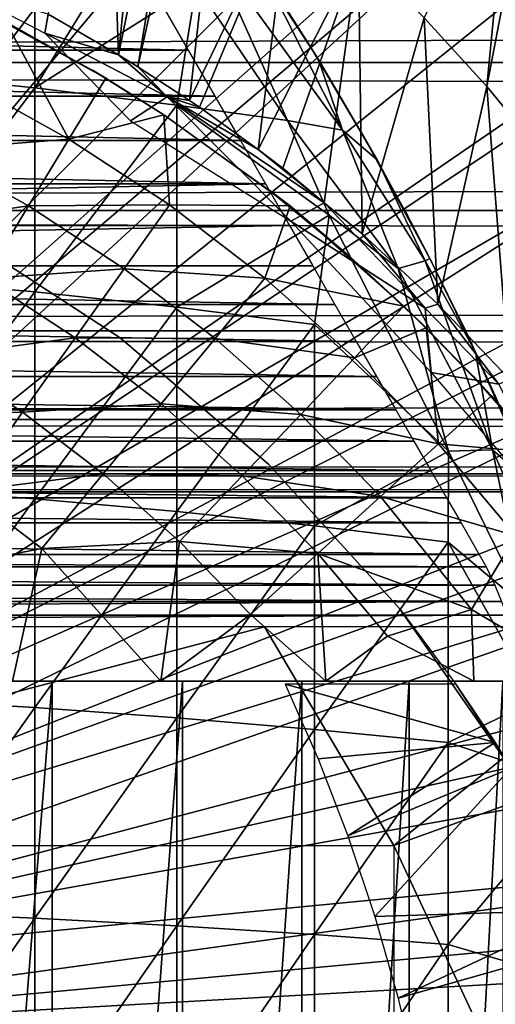
# Model space of a CAD drawing. Extents: x 454 to 974, y 0 to 1747.
# Drawn here: x 546 to 550, y 1658 to 1667 of the extents above; entities that cross this region are included whole.
import ezdxf

# ---------------------------------------------------------------- set-up
doc = ezdxf.new("R2010")
doc.units = 0
doc.header["$MEASUREMENT"] = 0

msp = doc.modelspace()

# ---------------------------------------------------------------- linework, layer by layer
for points in [[(545.725891, 1673.024048, 801.464417), (546.197693, 1672.718018, 801.464417), (539.663879, 1660.921021, 801.464417)], [(546.197693, 1672.718018, 801.464417), (546.458801, 1672.537964, 801.464417), (539.663879, 1660.921021, 801.464417)], [(539.663879, 1660.921021, 801.464417), (546.458801, 1672.537964, 801.464417), (547.170776, 1672.008057, 801.464417)], [(546.458801, 1672.537964, 801.464417), (546.013306, 1667.295044, 851.012573), (546.657104, 1666.922974, 851.010681)], [(546.458801, 1672.537964, 801.464417), (546.657104, 1666.922974, 851.010681), (547.170776, 1672.008057, 801.464417)], [(539.663879, 1660.921021, 801.464417), (547.170776, 1672.008057, 801.464417), (540.135986, 1660.665039, 801.464417)], [(540.135986, 1660.665039, 801.464417), (547.170776, 1672.008057, 801.464417), (547.626404, 1671.635986, 801.464417)], [(547.170776, 1672.008057, 801.464417), (546.657104, 1666.922974, 851.010681), (547.626404, 1671.635986, 801.464417)], [(540.135986, 1660.665039, 801.464417), (547.626404, 1671.635986, 801.464417), (547.860474, 1671.435059, 801.464417)], [(546.832092, 1666.814941, 851.010071), (547.626404, 1671.635986, 801.464417), (546.657104, 1666.922974, 851.010681)], [(547.860474, 1671.435059, 801.464417), (547.626404, 1671.635986, 801.464417), (546.832092, 1666.814941, 851.010071)], [(548.5271, 1670.822021, 801.464417), (540.135986, 1660.665039, 801.464417), (547.860474, 1671.435059, 801.464417)], [(546.832092, 1666.814941, 851.010071), (547.306702, 1666.505981, 851.008484), (547.860474, 1671.435059, 801.464417)], [(547.860474, 1671.435059, 801.464417), (547.306702, 1666.505981, 851.008484), (548.228882, 1668.425049, 826.393127)], [(548.5271, 1670.822021, 801.464417), (540.55957, 1660.33606, 801.464417), (540.135986, 1660.665039, 801.464417)], [(548.98407, 1670.363037, 801.464417), (540.55957, 1660.33606, 801.464417), (548.5271, 1670.822021, 801.464417)], [(540.55957, 1660.33606, 801.464417), (548.98407, 1670.363037, 801.464417), (549.786316, 1669.475952, 801.464417)], [(549.786316, 1669.475952, 801.464417), (550.246277, 1668.915039, 801.464417), (540.55957, 1660.33606, 801.464417)], [(540.55957, 1660.33606, 801.464417), (550.246277, 1668.915039, 801.464417), (550.420105, 1668.692017, 801.464417)], [(550.024414, 1666.633057, 826.393127), (550.246277, 1668.915039, 801.464417), (549.451172, 1667.262939, 826.393127)], [(550.024414, 1666.633057, 826.393127), (550.420105, 1668.692017, 801.464417), (550.246277, 1668.915039, 801.464417)], [(540.55957, 1660.33606, 801.464417), (550.420105, 1668.692017, 801.464417), (540.923096, 1659.94104, 801.464417)], [(540.923096, 1659.94104, 801.464417), (550.420105, 1668.692017, 801.464417), (550.93988, 1667.984009, 801.464417)], [(550.570984, 1665.973022, 826.393127), (550.420105, 1668.692017, 801.464417), (550.024414, 1666.633057, 826.393127)], [(544.563477, 1668.616943, 887.436401), (544.563477, 1666.756958, 888.083618), (545.891174, 1668.464966, 887.027283)], [(495.329407, 1668.425049, 859.587708), (921.195374, 1668.425049, 859.587708), (921.195374, 1666.854004, 860.687378)], [(495.329407, 1668.425049, 859.587708), (921.195374, 1666.854004, 860.687378), (495.329407, 1666.854004, 860.687378)], [(495.329407, 1666.854004, 877.540405), (921.195374, 1666.854004, 877.540405), (921.195374, 1668.425049, 878.640198)], [(495.329407, 1666.854004, 877.540405), (921.195374, 1668.425049, 878.640198), (495.329407, 1668.425049, 878.640198)], [(545.891174, 1668.464966, 887.027283), (544.563477, 1666.756958, 888.083618), (545.891174, 1666.623047, 887.668213)], [(545.891174, 1668.464966, 887.027283), (545.891174, 1666.623047, 887.668213), (546.872375, 1668.218994, 886.714844)], [(547.306702, 1666.505981, 851.008484), (547.397583, 1666.44397, 851.008179), (548.228882, 1668.425049, 826.393127)], [(548.228882, 1668.425049, 826.393127), (547.397583, 1666.44397, 851.008179), (547.934387, 1666.057983, 851.006287)], [(548.228882, 1668.425049, 826.393127), (547.934387, 1666.057983, 851.006287), (548.852295, 1667.859985, 826.393127)], [(546.872375, 1668.218994, 886.714844), (545.891174, 1666.623047, 887.668213), (547.366028, 1667.556274, 886.723572)], [(540.923096, 1659.94104, 801.464417), (550.93988, 1667.984009, 801.464417), (551.474487, 1667.185059, 801.464417)], [(548.201172, 1666.322754, 886.720459), (547.48645, 1667.920044, 886.36322), (547.366028, 1667.556274, 886.723572)], [(548.704468, 1666.23291, 886.226196), (548.004211, 1667.62793, 885.828186), (547.48645, 1667.920044, 886.36322)], [(548.704468, 1666.23291, 886.226196), (547.48645, 1667.920044, 886.36322), (548.201172, 1666.322754, 886.720459)], [(548.484802, 1666.879761, 885.751282), (548.139404, 1667.421997, 882.376221), (547.83252, 1667.883057, 882.575317)], [(548.484802, 1666.879761, 885.751282), (547.83252, 1667.883057, 882.575317), (548.004211, 1667.62793, 885.828186)], [(548.852295, 1667.859985, 826.393127), (547.934387, 1666.057983, 851.006287), (548.158691, 1665.886963, 851.005371)], [(548.852295, 1667.859985, 826.393127), (548.158691, 1665.886963, 851.005371), (548.538208, 1665.570068, 851.12793)], [(548.88562, 1665.286987, 851.002625), (548.852295, 1667.859985, 826.393127), (548.538208, 1665.570068, 851.12793)], [(548.88562, 1665.286987, 851.002625), (549.451172, 1667.262939, 826.393127), (548.852295, 1667.859985, 826.393127)], [(548.484802, 1666.879761, 885.751282), (548.004211, 1667.62793, 885.828186), (548.704468, 1666.23291, 886.226196)], [(545.982971, 1667.121826, 851.385254), (546.013306, 1667.295044, 851.012573), (545.198547, 1667.529419, 851.384338)], [(547.188477, 1666.463013, 887.173401), (547.366028, 1667.556274, 886.723572), (545.891174, 1666.623047, 887.668213)], [(547.188477, 1666.463013, 887.173401), (548.201172, 1666.322754, 886.720459), (547.366028, 1667.556274, 886.723572)], [(548.429993, 1666.964966, 882.151184), (548.139404, 1667.421997, 882.376221), (548.484802, 1666.879761, 885.751282)], [(547.294617, 1666.964966, 882.151123), (529.422302, 1666.964966, 882.151123), (529.669922, 1667.394043, 882.362915)], [(547.294617, 1666.964966, 882.151123), (529.669922, 1667.394043, 882.362915), (547.046997, 1667.394043, 882.362915)], [(546.418701, 1666.784058, 864.173828), (546.540283, 1666.71106, 863.490479), (545.393188, 1667.337036, 863.893616)], [(545.393188, 1667.337036, 863.893616), (546.540283, 1666.71106, 863.490479), (545.626526, 1667.226562, 863.488464)], [(545.982971, 1667.121826, 851.385254), (546.657104, 1666.922974, 851.010681), (546.013306, 1667.295044, 851.012573)], [(549.577515, 1664.644043, 850.999695), (549.451172, 1667.262939, 826.393127), (548.88562, 1665.286987, 851.002625)], [(549.577515, 1664.644043, 850.999695), (550.024414, 1666.633057, 826.393127), (549.451172, 1667.262939, 826.393127)], [(551.474487, 1667.185059, 801.464417), (551.563293, 1667.045044, 801.464417), (540.923096, 1659.94104, 801.464417)], [(545.242126, 1666.687012, 862.492981), (545.626526, 1667.226562, 863.488464), (546.202393, 1666.152954, 862.492981)], [(545.626526, 1667.226562, 863.488464), (546.540283, 1666.71106, 863.490479), (546.202393, 1666.152954, 862.492981)], [(547.099487, 1666.539917, 851.289917), (546.657104, 1666.922974, 851.010681), (545.982971, 1667.121826, 851.385254)], [(546.764404, 1666.318848, 851.462891), (547.099487, 1666.539917, 851.289917), (545.982971, 1667.121826, 851.385254)], [(540.923096, 1659.94104, 801.464417), (551.563293, 1667.045044, 801.464417), (551.979309, 1666.354004, 801.464417)], [(547.536316, 1666.546021, 881.919312), (529.180603, 1666.546021, 881.919312), (529.422302, 1666.964966, 882.151123)], [(547.536316, 1666.546021, 881.919312), (529.422302, 1666.964966, 882.151123), (547.294617, 1666.964966, 882.151123)], [(547.099487, 1666.539917, 851.289917), (546.832092, 1666.814941, 851.010071), (546.657104, 1666.922974, 851.010681)], [(548.429993, 1666.964966, 882.151184), (548.484802, 1666.879761, 885.751282), (549.021729, 1665.963745, 885.677856)], [(548.429993, 1666.964966, 882.151184), (549.021729, 1665.963745, 885.677856), (548.876709, 1666.218018, 881.719421)], [(549.021729, 1665.963745, 885.677856), (548.484802, 1666.879761, 885.751282), (548.704468, 1666.23291, 886.226196)], [(495.329407, 1666.854004, 860.687378), (921.195374, 1666.854004, 860.687378), (921.195374, 1665.499023, 862.043274)], [(495.329407, 1666.854004, 860.687378), (921.195374, 1665.499023, 862.043274), (495.329407, 1665.499023, 862.043274)], [(495.329407, 1665.499023, 876.18457), (921.195374, 1665.499023, 876.18457), (921.195374, 1666.854004, 877.540405)], [(495.329407, 1665.499023, 876.18457), (921.195374, 1666.854004, 877.540405), (495.329407, 1666.854004, 877.540405)], [(547.099487, 1666.539917, 851.289917), (547.306702, 1666.505981, 851.008484), (546.832092, 1666.814941, 851.010071)], [(544.563477, 1666.756958, 888.083618), (544.563477, 1664.869995, 888.647217), (545.891174, 1666.623047, 887.668213)], [(546.202393, 1666.152954, 862.492981), (546.540283, 1666.71106, 863.490479), (547.070923, 1666.375, 863.490479)], [(547.070923, 1666.375, 864.410706), (547.070923, 1666.375, 863.490479), (546.418701, 1666.784058, 864.173828)], [(546.418701, 1666.784058, 864.173828), (547.070923, 1666.375, 863.490479), (546.540283, 1666.71106, 863.490479)], [(545.891174, 1666.623047, 887.668213), (544.563477, 1664.869995, 888.647217), (545.891174, 1664.755005, 888.226196)], [(546.202393, 1666.152954, 862.492981), (544.91687, 1666.050049, 861.53949), (545.242126, 1666.687012, 862.492981)], [(545.891174, 1666.623047, 887.668213), (545.891174, 1664.755005, 888.226196), (547.188477, 1666.463013, 887.173401)], [(550.233521, 1663.958008, 850.996704), (550.024414, 1666.633057, 826.393127), (549.577515, 1664.644043, 850.999695)], [(550.233521, 1663.958008, 850.996704), (550.570984, 1665.973022, 826.393127), (550.024414, 1666.633057, 826.393127)], [(547.771423, 1666.139038, 881.668213), (528.945496, 1666.139038, 881.668213), (529.180603, 1666.546021, 881.919312)], [(547.771423, 1666.139038, 881.668213), (529.180603, 1666.546021, 881.919312), (547.536316, 1666.546021, 881.919312)], [(548.231934, 1665.400635, 851.431641), (547.099487, 1666.539917, 851.289917), (546.764404, 1666.318848, 851.462891)], [(548.538208, 1665.570068, 851.12793), (547.934387, 1666.057983, 851.006287), (547.099487, 1666.539917, 851.289917)], [(547.099487, 1666.539917, 851.289917), (547.934387, 1666.057983, 851.006287), (547.397583, 1666.44397, 851.008179)], [(547.099487, 1666.539917, 851.289917), (547.397583, 1666.44397, 851.008179), (547.306702, 1666.505981, 851.008484)], [(548.231934, 1665.400635, 851.431641), (548.538208, 1665.570068, 851.12793), (547.099487, 1666.539917, 851.289917)], [(547.188477, 1666.463013, 887.173401), (545.891174, 1664.755005, 888.226196), (547.188477, 1664.616943, 887.724792)], [(548.583374, 1665.458374, 886.792847), (548.201172, 1666.322754, 886.720459), (547.188477, 1666.463013, 887.173401)], [(547.188477, 1666.463013, 887.173401), (547.188477, 1664.616943, 887.724792), (548.583374, 1665.458374, 886.792847)], [(540.923096, 1659.94104, 801.464417), (551.979309, 1666.354004, 801.464417), (541.216675, 1659.490967, 801.464417)], [(541.216675, 1659.490967, 801.464417), (551.979309, 1666.354004, 801.464417), (552.453491, 1665.490967, 801.464417)], [(546.202393, 1666.152954, 862.492981), (547.070923, 1666.375, 863.490479), (547.121277, 1665.550049, 862.492981)], [(548.018982, 1665.69873, 864.859863), (548.225647, 1665.542725, 863.496582), (547.070923, 1666.375, 864.410706)], [(547.070923, 1666.375, 864.410706), (548.225647, 1665.542725, 863.496582), (547.070923, 1666.375, 863.490479)], [(547.070923, 1666.375, 863.490479), (548.225647, 1665.542725, 863.496582), (547.121277, 1665.550049, 862.492981)], [(548.201172, 1666.322754, 886.720459), (548.583374, 1665.458374, 886.792847), (549.215698, 1664.968506, 886.464844)], [(548.201172, 1666.322754, 886.720459), (549.215698, 1664.968506, 886.464844), (548.704468, 1666.23291, 886.226196)], [(548.704468, 1666.23291, 886.226196), (549.215698, 1664.968506, 886.464844), (549.46228, 1665.038086, 885.978455)], [(548.704468, 1666.23291, 886.226196), (549.46228, 1665.038086, 885.978455), (549.021729, 1665.963745, 885.677856)], [(548.876709, 1666.218018, 881.719421), (549.504272, 1665.062012, 885.559082), (549.281494, 1665.489014, 881.208984)], [(548.876709, 1666.218018, 881.719421), (549.021729, 1665.963745, 885.677856), (549.504272, 1665.062012, 885.559082)], [(547.99939, 1665.744019, 881.398315), (528.717407, 1665.744019, 881.398315), (528.945496, 1666.139038, 881.668213)], [(547.99939, 1665.744019, 881.398315), (528.945496, 1666.139038, 881.668213), (547.771423, 1666.139038, 881.668213)], [(546.202393, 1666.152954, 862.492981), (545.831909, 1665.541016, 861.53949), (544.91687, 1666.050049, 861.53949)], [(547.121277, 1665.550049, 862.492981), (545.831909, 1665.541016, 861.53949), (546.202393, 1666.152954, 862.492981)], [(545.831909, 1665.541016, 861.53949), (544.564575, 1665.359985, 860.634094), (544.91687, 1666.050049, 861.53949)], [(548.538208, 1665.570068, 851.12793), (548.158691, 1665.886963, 851.005371), (547.934387, 1666.057983, 851.006287)], [(549.46228, 1665.038086, 885.978455), (549.504272, 1665.062012, 885.559082), (549.021729, 1665.963745, 885.677856)], [(548.21991, 1665.362061, 881.110229), (528.496887, 1665.362061, 881.110229), (547.99939, 1665.744019, 881.398315)], [(528.496887, 1665.362061, 881.110229), (528.717407, 1665.744019, 881.398315), (547.99939, 1665.744019, 881.398315)], [(548.777405, 1665.072021, 865.355774), (548.225647, 1665.542725, 863.496582), (548.018982, 1665.69873, 864.859863)], [(545.831909, 1665.541016, 861.53949), (545.43042, 1664.878052, 860.634094), (544.564575, 1665.359985, 860.634094)], [(546.70752, 1664.965942, 861.53949), (545.43042, 1664.878052, 860.634094), (545.831909, 1665.541016, 861.53949)], [(547.121277, 1665.550049, 862.492981), (546.70752, 1664.965942, 861.53949), (545.831909, 1665.541016, 861.53949)], [(547.994202, 1664.881958, 862.492981), (546.70752, 1664.965942, 861.53949), (547.121277, 1665.550049, 862.492981)], [(547.121277, 1665.550049, 862.492981), (548.225647, 1665.542725, 863.496582), (547.994202, 1664.881958, 862.492981)], [(547.994202, 1664.881958, 862.492981), (548.225647, 1665.542725, 863.496582), (549.266785, 1664.625, 863.490479)], [(548.777405, 1665.072021, 865.355774), (549.266785, 1664.625, 863.490479), (548.225647, 1665.542725, 863.496582)], [(549.460022, 1664.607666, 851.318176), (548.538208, 1665.570068, 851.12793), (548.231934, 1665.400635, 851.431641)], [(549.460022, 1664.607666, 851.318176), (548.88562, 1665.286987, 851.002625), (548.538208, 1665.570068, 851.12793)], [(495.329407, 1665.499023, 862.043274), (921.195374, 1665.499023, 862.043274), (921.195374, 1664.399048, 863.614014)], [(495.329407, 1665.499023, 862.043274), (921.195374, 1664.399048, 863.614014), (495.329407, 1664.399048, 863.614014)], [(495.329407, 1664.399048, 874.613892), (921.195374, 1664.399048, 874.613892), (921.195374, 1665.499023, 876.18457)], [(495.329407, 1664.399048, 874.613892), (921.195374, 1665.499023, 876.18457), (495.329407, 1665.499023, 876.18457)], [(541.216675, 1659.490967, 801.464417), (552.453491, 1665.490967, 801.464417), (552.578979, 1665.246948, 801.464417)], [(548.583374, 1665.458374, 886.792847), (547.188477, 1664.616943, 887.724792), (548.450195, 1664.458008, 887.144897)], [(548.583374, 1665.458374, 886.792847), (548.450195, 1664.458008, 887.144897), (549.673828, 1663.299805, 886.744751)], [(548.583374, 1665.458374, 886.792847), (549.673828, 1663.299805, 886.744751), (549.215698, 1664.968506, 886.464844)], [(549.281494, 1665.489014, 881.208984), (549.504272, 1665.062012, 885.559082), (549.525085, 1665.020996, 880.828125)], [(548.432373, 1664.994019, 880.804382), (528.284424, 1664.994019, 880.804382), (548.21991, 1665.362061, 881.110229)], [(548.21991, 1665.362061, 881.110229), (528.284424, 1664.994019, 880.804382), (528.496887, 1665.362061, 881.110229)], [(549.516541, 1664.018555, 851.467773), (549.460022, 1664.607666, 851.318176), (548.231934, 1665.400635, 851.431641)], [(546.67218, 1664.333984, 860.905823), (546.67218, 1664.333984, 816.113892), (545.179382, 1665.30603, 816.113892)], [(546.67218, 1664.333984, 860.905823), (545.179382, 1665.30603, 816.113892), (545.179382, 1665.30603, 860.905823)], [(549.460022, 1664.607666, 851.318176), (549.577515, 1664.644043, 850.999695), (548.88562, 1665.286987, 851.002625)], [(552.895813, 1664.598999, 801.464417), (541.216675, 1659.490967, 801.464417), (552.578979, 1665.246948, 801.464417)], [(548.636414, 1664.640991, 880.481812), (528.080505, 1664.640991, 880.481812), (528.284424, 1664.994019, 880.804382)], [(548.636414, 1664.640991, 880.481812), (528.284424, 1664.994019, 880.804382), (548.432373, 1664.994019, 880.804382)], [(548.777405, 1665.072021, 865.355774), (549.338379, 1664.554443, 865.832031), (549.471619, 1664.426025, 863.490479)], [(549.471619, 1664.426025, 863.490479), (549.266785, 1664.625, 863.490479), (548.777405, 1665.072021, 865.355774)], [(549.215698, 1664.968506, 886.464844), (550.076965, 1663.311157, 886.357727), (549.46228, 1665.038086, 885.978455)], [(549.923218, 1664.202637, 885.832458), (549.504272, 1665.062012, 885.559082), (549.46228, 1665.038086, 885.978455)], [(549.46228, 1665.038086, 885.978455), (550.076965, 1663.311157, 886.357727), (549.923218, 1664.202637, 885.832458)], [(549.525085, 1665.020996, 880.828125), (549.504272, 1665.062012, 885.559082), (549.835327, 1664.390015, 880.233215)], [(549.835327, 1664.390015, 880.233215), (549.504272, 1665.062012, 885.559082), (549.923218, 1664.202637, 885.832458)], [(546.70752, 1664.965942, 861.53949), (546.258911, 1664.333984, 860.634094), (545.43042, 1664.878052, 860.634094)], [(547.539124, 1664.329956, 861.53949), (546.258911, 1664.333984, 860.634094), (546.70752, 1664.965942, 861.53949)], [(547.994202, 1664.881958, 862.492981), (547.539124, 1664.329956, 861.53949), (546.70752, 1664.965942, 861.53949)], [(549.215698, 1664.968506, 886.464844), (549.673828, 1663.299805, 886.744751), (550.076965, 1663.311157, 886.357727)], [(544.563477, 1664.869995, 888.647217), (544.563477, 1662.959961, 889.125977), (545.891174, 1664.755005, 888.226196)], [(546.258911, 1664.333984, 860.634094), (544.999512, 1664.166016, 859.780579), (545.43042, 1664.878052, 860.634094)], [(548.816284, 1664.151978, 862.492981), (547.539124, 1664.329956, 861.53949), (547.994202, 1664.881958, 862.492981)], [(547.994202, 1664.881958, 862.492981), (549.266785, 1664.625, 863.490479), (548.816284, 1664.151978, 862.492981)], [(545.891174, 1664.755005, 888.226196), (544.563477, 1662.959961, 889.125977), (545.891174, 1662.864014, 888.700195)], [(545.891174, 1664.755005, 888.226196), (545.891174, 1662.864014, 888.700195), (547.188477, 1664.616943, 887.724792)], [(548.831299, 1664.302979, 880.142883), (527.885498, 1664.302979, 880.142883), (528.080505, 1664.640991, 880.481812)], [(548.831299, 1664.302979, 880.142883), (528.080505, 1664.640991, 880.481812), (548.636414, 1664.640991, 880.481812)], [(548.816284, 1664.151978, 862.492981), (549.266785, 1664.625, 863.490479), (549.471619, 1664.426025, 863.490479)], [(550.13385, 1663.912598, 851.31543), (549.577515, 1664.644043, 850.999695), (549.460022, 1664.607666, 851.318176)], [(550.13385, 1663.912598, 851.31543), (550.233521, 1663.958008, 850.996704), (549.577515, 1664.644043, 850.999695)], [(552.895813, 1664.598999, 801.464417), (541.432312, 1659, 801.464417), (541.216675, 1659.490967, 801.464417)], [(553.305298, 1663.677002, 801.464417), (541.432312, 1659, 801.464417), (552.895813, 1664.598999, 801.464417)], [(547.188477, 1664.616943, 887.724792), (545.891174, 1662.864014, 888.700195), (547.188477, 1662.748047, 888.193115)], [(547.188477, 1664.616943, 887.724792), (547.188477, 1662.748047, 888.193115), (548.450195, 1664.458008, 887.144897)], [(549.471619, 1664.426025, 863.490479), (549.338379, 1664.554443, 865.832031), (550.066895, 1663.803955, 863.490479)], [(550.066895, 1663.803955, 863.490479), (549.338379, 1664.554443, 865.832031), (549.899475, 1663.984985, 866.434875)], [(549.516541, 1664.018555, 851.467773), (550.13385, 1663.912598, 851.31543), (549.460022, 1664.607666, 851.318176)], [(548.450195, 1664.458008, 887.144897), (547.188477, 1662.748047, 888.193115), (548.450195, 1662.61499, 887.606689)], [(548.450195, 1664.458008, 887.144897), (548.450195, 1662.61499, 887.606689), (549.673828, 1663.299805, 886.744751)], [(495.329407, 1664.399048, 863.614014), (921.195374, 1664.399048, 863.614014), (921.195374, 1663.588989, 865.351685)], [(495.329407, 1664.399048, 863.614014), (921.195374, 1663.588989, 865.351685), (495.329407, 1663.588989, 865.351685)], [(495.329407, 1663.588989, 872.876221), (921.195374, 1663.588989, 872.876221), (921.195374, 1664.399048, 874.613892)], [(495.329407, 1663.588989, 872.876221), (921.195374, 1664.399048, 874.613892), (495.329407, 1664.399048, 874.613892)], [(548.816284, 1664.151978, 862.492981), (549.471619, 1664.426025, 863.490479), (549.583374, 1663.36499, 862.492981)], [(549.471619, 1664.426025, 863.490479), (550.066895, 1663.803955, 863.490479), (549.583374, 1663.36499, 862.492981)], [(550.320007, 1663.307007, 885.537903), (550.454346, 1662.980103, 885.738586), (549.835327, 1664.390015, 880.233215)], [(550.454346, 1662.980103, 885.738586), (550.105591, 1663.802002, 879.575378), (549.835327, 1664.390015, 880.233215)], [(549.835327, 1664.390015, 880.233215), (549.923218, 1664.202637, 885.832458), (550.320007, 1663.307007, 885.537903)], [(549.017029, 1663.982056, 879.788574), (527.69989, 1663.982056, 879.788574), (527.885498, 1664.302979, 880.142883)], [(549.017029, 1663.982056, 879.788574), (527.885498, 1664.302979, 880.142883), (548.831299, 1664.302979, 880.142883)], [(546.258911, 1664.333984, 860.634094), (545.777588, 1663.655029, 859.780579), (544.999512, 1664.166016, 859.780579)], [(547.045776, 1663.732056, 860.634094), (545.777588, 1663.655029, 859.780579), (546.258911, 1664.333984, 860.634094)], [(547.539124, 1664.329956, 861.53949), (547.045776, 1663.732056, 860.634094), (546.258911, 1664.333984, 860.634094)], [(548.028381, 1663.180054, 860.905823), (548.028381, 1663.180054, 816.113892), (546.67218, 1664.333984, 816.113892)], [(548.028381, 1663.180054, 860.905823), (546.67218, 1664.333984, 816.113892), (546.67218, 1664.333984, 860.905823)], [(548.322388, 1663.63501, 861.53949), (547.045776, 1663.732056, 860.634094), (547.539124, 1664.329956, 861.53949)], [(548.816284, 1664.151978, 862.492981), (548.322388, 1663.63501, 861.53949), (547.539124, 1664.329956, 861.53949)], [(549.923218, 1664.202637, 885.832458), (550.076965, 1663.311157, 886.357727), (550.454346, 1662.980103, 885.738586)], [(550.454346, 1662.980103, 885.738586), (550.320007, 1663.307007, 885.537903), (549.923218, 1664.202637, 885.832458)], [(544.179626, 1663.620483, 858.977112), (544.999512, 1664.166016, 859.780579), (545.777588, 1663.655029, 859.780579)], [(549.583374, 1663.36499, 862.492981), (548.322388, 1663.63501, 861.53949), (548.816284, 1664.151978, 862.492981)], [(550.908508, 1662.393921, 851.468567), (550.13385, 1663.912598, 851.31543), (549.516541, 1664.018555, 851.467773)], [(549.192688, 1663.677002, 879.419617), (527.524109, 1663.677002, 879.419617), (527.69989, 1663.982056, 879.788574)], [(549.192688, 1663.677002, 879.419617), (527.69989, 1663.982056, 879.788574), (549.017029, 1663.982056, 879.788574)], [(550.066895, 1663.803955, 863.490479), (549.899475, 1663.984985, 866.434875), (550.517395, 1663.284058, 863.490479)], [(550.517395, 1663.284058, 863.490479), (549.899475, 1663.984985, 866.434875), (550.412659, 1663.41333, 867.146851)], [(547.045776, 1663.732056, 860.634094), (546.516479, 1663.089966, 859.780579), (545.777588, 1663.655029, 859.780579)], [(547.787109, 1663.073975, 860.634094), (546.516479, 1663.089966, 859.780579), (547.045776, 1663.732056, 860.634094)], [(548.322388, 1663.63501, 861.53949), (547.787109, 1663.073975, 860.634094), (547.045776, 1663.732056, 860.634094)], [(549.583374, 1663.36499, 862.492981), (550.066895, 1663.803955, 863.490479), (550.517395, 1663.284058, 863.490479)], [(549.358398, 1663.390015, 879.036682), (527.358521, 1663.390015, 879.036682), (527.524109, 1663.677002, 879.419617)], [(549.358398, 1663.390015, 879.036682), (527.524109, 1663.677002, 879.419617), (549.192688, 1663.677002, 879.419617)], [(553.305298, 1663.677002, 801.464417), (553.452515, 1663.31897, 801.464417), (541.432312, 1659, 801.464417)], [(544.179626, 1663.620483, 858.977112), (545.777588, 1663.655029, 859.780579), (545.265381, 1662.932983, 858.9823)], [(545.265381, 1662.932983, 858.9823), (545.777588, 1663.655029, 859.780579), (546.516479, 1663.089966, 859.780579)], [(549.053223, 1662.88501, 861.53949), (547.787109, 1663.073975, 860.634094), (548.322388, 1663.63501, 861.53949)], [(549.583374, 1663.36499, 862.492981), (549.053223, 1662.88501, 861.53949), (548.322388, 1663.63501, 861.53949)], [(495.329407, 1663.588989, 865.351685), (921.195374, 1663.588989, 865.351685), (921.195374, 1663.092041, 867.203796)], [(495.329407, 1663.588989, 865.351685), (921.195374, 1663.092041, 867.203796), (495.329407, 1663.092041, 867.203796)], [(495.329407, 1663.092041, 871.024109), (921.195374, 1663.092041, 871.024109), (921.195374, 1663.588989, 872.876221)], [(495.329407, 1663.092041, 871.024109), (921.195374, 1663.588989, 872.876221), (495.329407, 1663.588989, 872.876221)], [(549.513489, 1663.121948, 878.640808), (527.20343, 1663.121948, 878.640808), (527.358521, 1663.390015, 879.036682)], [(549.513489, 1663.121948, 878.640808), (527.358521, 1663.390015, 879.036682), (549.358398, 1663.390015, 879.036682)], [(550.291321, 1662.525024, 862.492981), (549.053223, 1662.88501, 861.53949), (549.583374, 1663.36499, 862.492981)], [(549.583374, 1663.36499, 862.492981), (550.517395, 1663.284058, 863.490479), (550.291321, 1662.525024, 862.492981)], [(541.432312, 1659, 801.464417), (553.452515, 1663.31897, 801.464417), (553.68103, 1662.729004, 801.464417)], [(549.673828, 1663.299805, 886.744751), (548.450195, 1662.61499, 887.606689), (549.671082, 1662.464966, 886.943298)], [(549.673828, 1663.299805, 886.744751), (549.671082, 1662.464966, 886.943298), (550.373901, 1661.877686, 886.615906)], [(549.673828, 1663.299805, 886.744751), (550.373901, 1661.877686, 886.615906), (550.076965, 1663.311157, 886.357727)], [(550.076965, 1663.311157, 886.357727), (550.373901, 1661.877686, 886.615906), (551.06488, 1661.078369, 886.006287)], [(550.076965, 1663.311157, 886.357727), (551.06488, 1661.078369, 886.006287), (550.454346, 1662.980103, 885.738586)], [(549.657593, 1662.871948, 878.232727), (527.059326, 1662.871948, 878.232727), (527.20343, 1663.121948, 878.640808)], [(549.657593, 1662.871948, 878.232727), (527.20343, 1663.121948, 878.640808), (549.513489, 1663.121948, 878.640808)], [(549.225891, 1661.860962, 860.905823), (549.225891, 1661.860962, 816.113892), (548.028381, 1663.180054, 816.113892)], [(549.225891, 1661.860962, 860.905823), (548.028381, 1663.180054, 816.113892), (548.028381, 1663.180054, 860.905823)], [(495.329407, 1663.092041, 867.203796), (921.195374, 1663.092041, 867.203796), (921.195374, 1662.925049, 869.113892)], [(495.329407, 1663.092041, 867.203796), (921.195374, 1662.925049, 869.113892), (495.329407, 1662.925049, 869.113892)], [(495.329407, 1662.925049, 869.113892), (921.195374, 1662.925049, 869.113892), (921.195374, 1663.092041, 871.024109)], [(495.329407, 1662.925049, 869.113892), (921.195374, 1663.092041, 871.024109), (495.329407, 1663.092041, 871.024109)], [(545.265381, 1662.932983, 858.9823), (546.516479, 1663.089966, 859.780579), (545.95343, 1662.406982, 858.9823)], [(545.95343, 1662.406982, 858.9823), (546.516479, 1663.089966, 859.780579), (547.212585, 1662.472046, 859.780579)], [(547.787109, 1663.073975, 860.634094), (547.212585, 1662.472046, 859.780579), (546.516479, 1663.089966, 859.780579)], [(548.478577, 1662.364014, 860.634094), (547.212585, 1662.472046, 859.780579), (547.787109, 1663.073975, 860.634094)], [(549.053223, 1662.88501, 861.53949), (548.478577, 1662.364014, 860.634094), (547.787109, 1663.073975, 860.634094)], [(544.563477, 1662.959961, 889.125977), (544.563477, 1661.031006, 889.519104), (545.891174, 1662.864014, 888.700195)], [(545.95343, 1662.406982, 858.9823), (544.724609, 1662.171021, 858.242798), (545.265381, 1662.932983, 858.9823)], [(549.790588, 1662.641968, 877.813293), (526.92627, 1662.641968, 877.813293), (527.059326, 1662.871948, 878.232727)], [(549.790588, 1662.641968, 877.813293), (527.059326, 1662.871948, 878.232727), (549.657593, 1662.871948, 878.232727)], [(545.891174, 1662.864014, 888.700195), (544.563477, 1661.031006, 889.519104), (545.891174, 1660.953003, 889.089417)], [(545.891174, 1662.864014, 888.700195), (545.891174, 1660.953003, 889.089417), (547.188477, 1662.748047, 888.193115)], [(549.886292, 1661.850464, 861.510254), (548.478577, 1662.364014, 860.634094), (549.053223, 1662.88501, 861.53949)], [(550.291321, 1662.525024, 862.492981), (549.886292, 1661.850464, 861.510254), (549.053223, 1662.88501, 861.53949)], [(547.188477, 1662.748047, 888.193115), (545.891174, 1660.953003, 889.089417), (547.188477, 1660.860962, 888.577698)], [(547.188477, 1662.748047, 888.193115), (547.188477, 1660.860962, 888.577698), (548.450195, 1662.61499, 887.606689)], [(541.432312, 1659, 801.464417), (553.68103, 1662.729004, 801.464417), (541.564087, 1658.479004, 801.464417)], [(541.564087, 1658.479004, 801.464417), (553.68103, 1662.729004, 801.464417), (554.021606, 1661.754028, 801.464417)], [(549.956482, 1662.354004, 877.212585), (526.760315, 1662.354004, 877.212585), (526.92627, 1662.641968, 877.813293)], [(549.956482, 1662.354004, 877.212585), (526.92627, 1662.641968, 877.813293), (549.790588, 1662.641968, 877.813293)], [(548.450195, 1662.61499, 887.606689), (547.188477, 1660.860962, 888.577698), (548.450195, 1660.754028, 887.985901)], [(548.450195, 1662.61499, 887.606689), (548.450195, 1660.754028, 887.985901), (549.671082, 1662.464966, 886.943298)], [(545.95343, 1662.406982, 858.9823), (547.212585, 1662.472046, 859.780579), (547.043335, 1661.195068, 858.853394)], [(547.862122, 1661.80603, 859.780579), (547.043335, 1661.195068, 858.853394), (547.212585, 1662.472046, 859.780579)], [(548.478577, 1662.364014, 860.634094), (547.862122, 1661.80603, 859.780579), (547.212585, 1662.472046, 859.780579)], [(549.671082, 1662.464966, 886.943298), (548.450195, 1660.754028, 887.985901), (549.671082, 1660.633057, 887.316528)], [(550.373901, 1661.877686, 886.615906), (549.671082, 1662.464966, 886.943298), (550.478943, 1661.024414, 886.722656)], [(549.671082, 1662.464966, 886.943298), (549.671082, 1660.633057, 887.316528), (550.478943, 1661.024414, 886.722656)], [(550.291321, 1662.525024, 862.492981), (550.996033, 1661.194946, 862.207275), (549.886292, 1661.850464, 861.510254)], [(545.95343, 1662.406982, 858.9823), (545.687439, 1661.194946, 858.116028), (544.724609, 1662.171021, 858.242798)], [(547.043335, 1661.195068, 858.853394), (545.687439, 1661.194946, 858.116028), (545.95343, 1662.406982, 858.9823)], [(550.018616, 1662.240967, 876.94458), (526.698303, 1662.240967, 876.94458), (526.760315, 1662.354004, 877.212585)], [(550.018616, 1662.240967, 876.94458), (526.760315, 1662.354004, 877.212585), (549.956482, 1662.354004, 877.212585)], [(548.551758, 1661.194946, 859.905273), (547.862122, 1661.80603, 859.780579), (548.478577, 1662.364014, 860.634094)], [(549.116882, 1661.605957, 860.634094), (548.551758, 1661.194946, 859.905273), (548.478577, 1662.364014, 860.634094)], [(549.886292, 1661.850464, 861.510254), (549.116882, 1661.605957, 860.634094), (548.478577, 1662.364014, 860.634094)], [(550.099976, 1662.072021, 876.497986), (526.616821, 1662.072021, 876.497986), (526.698303, 1662.240967, 876.94458)], [(550.099976, 1662.072021, 876.497986), (526.698303, 1662.240967, 876.94458), (550.018616, 1662.240967, 876.94458)], [(550.161194, 1661.92395, 876.042114), (526.555603, 1661.92395, 876.042114), (526.616821, 1662.072021, 876.497986)], [(550.161194, 1661.92395, 876.042114), (526.616821, 1662.072021, 876.497986), (550.099976, 1662.072021, 876.497986)], [(550.206177, 1661.797974, 875.582214), (526.510681, 1661.797974, 875.582214), (550.161194, 1661.92395, 876.042114)], [(526.510681, 1661.797974, 875.582214), (526.555603, 1661.92395, 876.042114), (550.161194, 1661.92395, 876.042114)], [(549.906677, 1661.194946, 861.077026), (549.116882, 1661.605957, 860.634094), (549.886292, 1661.850464, 861.510254)], [(549.743103, 1661.168945, 860.905823), (550.244873, 1660.400024, 816.113892), (549.225891, 1661.860962, 860.905823)], [(550.244873, 1660.400024, 816.113892), (549.225891, 1661.860962, 816.113892), (549.225891, 1661.860962, 860.905823)], [(550.996033, 1661.194946, 862.207275), (549.906677, 1661.194946, 861.077026), (549.886292, 1661.850464, 861.510254)], [(550.238892, 1661.692017, 875.114014), (526.477905, 1661.692017, 875.114014), (550.206177, 1661.797974, 875.582214)], [(550.206177, 1661.797974, 875.582214), (526.477905, 1661.692017, 875.114014), (526.510681, 1661.797974, 875.582214)], [(541.564087, 1658.479004, 801.464417), (554.021606, 1661.754028, 801.464417), (554.171509, 1661.281006, 801.464417)], [(548.551758, 1661.194946, 859.905273), (547.043335, 1661.195068, 858.853394), (547.862122, 1661.80603, 859.780579)], [(540.358398, 1659.692017, 871.114014), (547.990295, 1661.692017, 871.114014), (538.358398, 1661.692017, 871.114014)], [(549.17511, 1659.692017, 871.114014), (547.990295, 1661.692017, 871.114014), (540.358398, 1659.692017, 871.114014)], [(549.17511, 1659.692017, 871.114014), (551.679016, 1661.69165, 871.113953), (547.990295, 1661.692017, 871.114014)], [(552.214905, 1660.786987, 871.114014), (551.679016, 1661.69165, 871.113953), (549.17511, 1659.692017, 871.114014)], [(548.551758, 1661.194946, 859.905273), (549.116882, 1661.605957, 860.634094), (549.906677, 1661.194946, 861.077026)], [(554.171509, 1661.281006, 801.464417), (554.326172, 1660.755981, 801.464417), (541.564087, 1658.479004, 801.464417)], [(545.687439, 1661.194946, 858.116028), (546.048889, 1661.194946, 861.415405), (544.771301, 1661.194946, 860.669128)], [(546.048889, 1661.194946, 861.415405), (546.048889, 1645.194946, 861.415405), (544.771301, 1645.194946, 860.669128)], [(546.048889, 1661.194946, 861.415405), (544.771301, 1645.194946, 860.669128), (544.771301, 1661.194946, 860.669128)], [(547.043335, 1661.195068, 858.853394), (546.048889, 1661.194946, 861.415405), (545.687439, 1661.194946, 858.116028)], [(548.551758, 1661.194946, 859.905273), (546.048889, 1661.194946, 861.415405), (547.043335, 1661.195068, 858.853394)], [(548.551758, 1661.194946, 859.905273), (547.240723, 1661.194946, 862.292419), (546.048889, 1661.194946, 861.415405)], [(547.240723, 1661.194946, 862.292419), (547.240723, 1645.194946, 862.292419), (546.048889, 1645.194946, 861.415405)], [(547.240723, 1661.194946, 862.292419), (546.048889, 1645.194946, 861.415405), (546.048889, 1661.194946, 861.415405)], [(548.551758, 1661.194946, 859.905273), (548.333191, 1661.194946, 863.290283), (547.240723, 1661.194946, 862.292419)], [(548.333191, 1661.194946, 863.290283), (548.333191, 1645.194946, 863.290283), (547.240723, 1645.194946, 862.292419)], [(548.333191, 1661.194946, 863.290283), (547.240723, 1645.194946, 862.292419), (547.240723, 1661.194946, 862.292419)], [(550.100586, 1660.633057, 860.976624), (549.743103, 1661.168945, 860.976624), (548.180786, 1661.168945, 863.137817)], [(548.180786, 1661.168945, 863.137817), (548.482178, 1660.484985, 863.443909), (550.100586, 1660.633057, 860.976624)], [(549.906677, 1661.194946, 861.077026), (549.31427, 1661.194946, 864.397888), (548.333191, 1661.194946, 863.290283)], [(549.906677, 1661.194946, 861.077026), (548.333191, 1661.194946, 863.290283), (548.551758, 1661.194946, 859.905273)], [(549.31427, 1661.194946, 864.397888), (549.31427, 1645.194946, 864.397888), (548.333191, 1645.194946, 863.290283)], [(549.31427, 1661.194946, 864.397888), (548.333191, 1645.194946, 863.290283), (548.333191, 1661.194946, 863.290283)], [(550.996033, 1661.194946, 862.207275), (550.172913, 1661.194946, 865.602783), (549.31427, 1661.194946, 864.397888)], [(550.996033, 1661.194946, 862.207275), (549.31427, 1661.194946, 864.397888), (549.906677, 1661.194946, 861.077026)], [(550.172913, 1661.194946, 865.602783), (550.172913, 1645.194946, 865.602783), (549.31427, 1645.194946, 864.397888)], [(550.172913, 1661.194946, 865.602783), (549.31427, 1645.194946, 864.397888), (549.31427, 1661.194946, 864.397888)], [(549.743103, 1661.168945, 860.976624), (550.100586, 1660.633057, 860.976624), (549.743103, 1661.168945, 860.905823)], [(549.743103, 1661.168945, 860.905823), (550.100586, 1660.633057, 860.976624), (550.244873, 1660.400024, 816.113892)], [(544.563477, 1661.031006, 889.519104), (544.563477, 1659.084961, 889.825623), (545.891174, 1660.953003, 889.089417)], [(550.886597, 1660.235107, 886.59491), (550.478943, 1661.024414, 886.722656), (549.671082, 1660.633057, 887.316528)], [(545.891174, 1660.953003, 889.089417), (544.563477, 1659.084961, 889.825623), (545.891174, 1659.026978, 889.392883)], [(545.891174, 1660.953003, 889.089417), (545.891174, 1659.026978, 889.392883), (547.188477, 1660.860962, 888.577698)], [(547.188477, 1660.860962, 888.577698), (545.891174, 1659.026978, 889.392883), (547.188477, 1658.958008, 888.877625)], [(547.188477, 1660.860962, 888.577698), (547.188477, 1658.958008, 888.877625), (548.450195, 1660.754028, 887.985901)], [(541.564087, 1658.479004, 801.464417), (554.326172, 1660.755981, 801.464417), (554.593628, 1659.734009, 801.464417)], [(548.450195, 1660.754028, 887.985901), (547.188477, 1658.958008, 888.877625), (548.450195, 1658.876953, 888.281616)], [(548.450195, 1660.754028, 887.985901), (548.450195, 1658.876953, 888.281616), (549.671082, 1660.633057, 887.316528)], [(552.214905, 1660.786987, 871.114014), (549.17511, 1659.692017, 871.114014), (552.214905, 1653.194946, 871.114014)], [(549.671082, 1660.633057, 887.316528), (548.450195, 1658.876953, 888.281616), (549.671082, 1658.786011, 887.607483)], [(550.100586, 1660.633057, 860.976624), (548.482178, 1660.484985, 863.443909), (548.754272, 1659.780029, 863.737122)], [(550.100586, 1660.633057, 860.976624), (548.754272, 1659.780029, 863.737122), (550.244873, 1660.400024, 860.976624)], [(549.671082, 1660.633057, 887.316528), (549.671082, 1658.786011, 887.607483), (550.886597, 1660.235107, 886.59491)], [(550.100586, 1660.633057, 860.976624), (550.244873, 1660.400024, 860.976624), (550.244873, 1660.400024, 816.113892)], [(550.244873, 1660.400024, 860.976624), (548.754272, 1659.780029, 863.737122), (549.000793, 1659.043945, 864.017822)], [(550.244873, 1660.400024, 860.976624), (549.000793, 1659.043945, 864.017822), (550.93927, 1659.10498, 860.976624)], [(550.886597, 1660.235107, 886.59491), (549.671082, 1658.786011, 887.607483), (551.202515, 1658.337646, 886.665588)], [(541.564087, 1658.479004, 801.464417), (554.593628, 1659.734009, 801.464417), (541.608521, 1657.944946, 801.464417)], [(554.593628, 1659.734009, 801.464417), (554.726501, 1659.152954, 801.464417), (541.608521, 1657.944946, 801.464417)], [(552.214905, 1653.194946, 871.114014), (549.17511, 1659.692017, 871.114014), (549.17511, 1655.19397, 871.114014)], [(541.608521, 1657.944946, 801.464417), (554.726501, 1659.152954, 801.464417), (554.822876, 1658.689941, 801.464417)], [(544.563477, 1659.084961, 889.825623), (544.563477, 1657.128052, 890.044983), (545.891174, 1659.026978, 889.392883)], [(550.93927, 1659.10498, 860.976624), (549.000793, 1659.043945, 864.017822), (549.215576, 1658.295044, 864.275208)], [(550.93927, 1659.10498, 860.976624), (549.215576, 1658.295044, 864.275208), (551.068787, 1658.821045, 860.976624)], [(545.891174, 1659.026978, 889.392883), (544.563477, 1657.128052, 890.044983), (545.891174, 1657.088989, 889.610107)], [(545.891174, 1659.026978, 889.392883), (545.891174, 1657.088989, 889.610107), (547.188477, 1658.958008, 888.877625)], [(547.188477, 1658.958008, 888.877625), (545.891174, 1657.088989, 889.610107), (547.188477, 1657.042969, 889.092102)], [(547.188477, 1658.958008, 888.877625), (547.188477, 1657.042969, 889.092102), (548.450195, 1658.876953, 888.281616)], [(548.450195, 1658.876953, 888.281616), (547.188477, 1657.042969, 889.092102), (548.450195, 1656.989014, 888.493225)], [(548.450195, 1658.876953, 888.281616), (548.450195, 1656.989014, 888.493225), (549.671082, 1658.786011, 887.607483)], [(549.671082, 1658.786011, 887.607483), (548.450195, 1656.989014, 888.493225), (549.671082, 1656.928955, 887.815674)], [(551.068787, 1658.821045, 860.976624), (549.215576, 1658.295044, 864.275208), (549.482727, 1657.130005, 864.614014)], [(551.068787, 1658.821045, 860.976624), (549.482727, 1657.130005, 864.614014), (551.580078, 1657.484009, 860.976624)], [(549.671082, 1658.786011, 887.607483), (549.671082, 1656.928955, 887.815674), (551.202515, 1658.337646, 886.665588)], [(541.608521, 1657.944946, 801.464417), (554.822876, 1658.689941, 801.464417), (555.110474, 1656.956055, 801.464417)], [(551.202515, 1658.337646, 886.665588), (549.671082, 1656.928955, 887.815674), (550.959595, 1656.817017, 886.991516)]]:
    msp.add_3dface(points)

doc.saveas('drawing.dxf')
